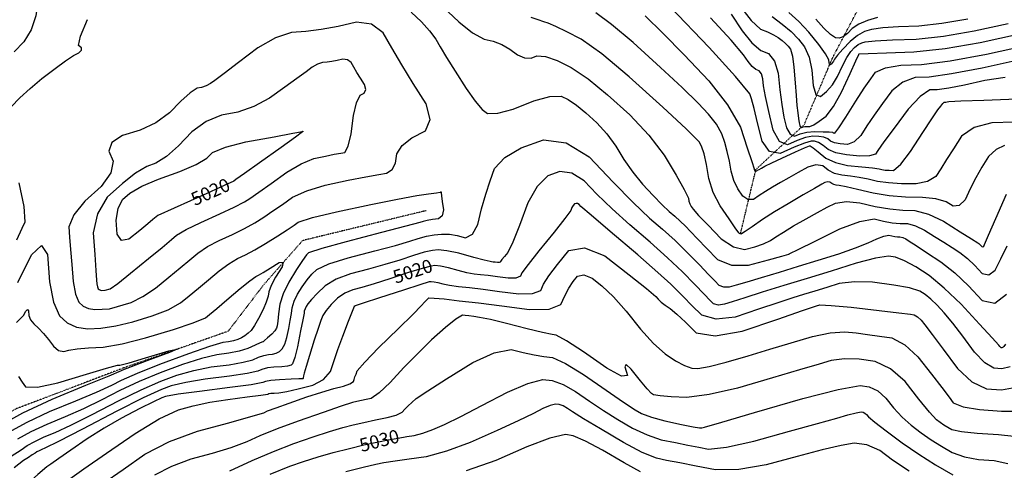
# Model space of a CAD drawing. Extents: x 626676 to 634127, y 7455362 to 7461131.
# Drawn here: x 628407 to 629294, y 7457459 to 7457865 of the extents above; entities that cross this region are included whole.
import ezdxf
from ezdxf.enums import TextEntityAlignment as Align

# ---------------------------------------------------------------- set-up
doc = ezdxf.new("R2010")
doc.units = 0
doc.header["$MEASUREMENT"] = 0
doc.linetypes.add('DIVIDE', pattern=[1.25, 0.5, -0.25, 0, -0.25, 0, -0.25])
for name, color, linetype in [('base', 5, 'CONTINUOUS'), ('CE-CONT', 7, 'CONTINUOUS'), ('CE-CONTIN', 7, 'CONTINUOUS'), ('CE-CONTIN-T', 7, 'CONTINUOUS'), ('CE-WATER', 7, 'CONTINUOUS')]:
    doc.layers.add(name, color=color, linetype=linetype)
doc.styles.get("Standard").update_dxf_attribs({"font": 'txt', "height": 0.2})

msp = doc.modelspace()

# ---------------------------------------------------------------- linework, layer by layer
at = {"layer": 'base', "linetype": 'Continuous'}
msp.add_3dface([(626996.58, 7460858.44, 5025.03), (632002.81, 7460858.44, 5025.03), (632002.81, 7455615.93, 5025.03), (626996.58, 7455615.93, 5025.03)], dxfattribs=at)
at = {"layer": 'CE-CONT', "color": 33, "linetype": 'Continuous'}
for points, elevation in [([(628390.01, 7458003.36), (628408.57, 7457993.34), (628420.61, 7457981.29), (628426.13, 7457967.2), (628425.13, 7457951.07), (628424.62, 7457936.24), (628424.6, 7457922.7), (628425.07, 7457910.46), (628424.69, 7457897.38), (628423.46, 7457883.45), (628421.38, 7457868.7), (628417.06, 7457855.91), (628410.51, 7457845.08), (628401.73, 7457836.23)], 5018), ([(628788.22, 7457876.87), (628802.69, 7457863.13), (628815.08, 7457853.34), (628825.38, 7457847.53), (628833.59, 7457845.68), (628841.36, 7457842.73), (628848.68, 7457838.7), (628855.55, 7457833.57), (628861.91, 7457830.86), (628867.76, 7457830.58), (628873.11, 7457832.73), (628880.92, 7457832.02), (628891.19, 7457828.47), (628903.94, 7457822.08), (628919.13, 7457811.76), (628936.78, 7457797.51), (628956.87, 7457779.34), (628973.86, 7457761.2), (628987.75, 7457743.08), (628998.55, 7457724.99), (629005.88, 7457712.08), (629009.76, 7457704.35), (629010.18, 7457701.8), (629011, 7457699.31), (629012.22, 7457696.88), (629013.85, 7457694.51), (629018.88, 7457688.86), (629027.32, 7457679.93), (629039.18, 7457667.71), (629050.18, 7457660.41), (629060.34, 7457658.02), (629069.66, 7457660.54), (629077.43, 7457663.3), (629083.66, 7457666.31), (629088.34, 7457669.56), (629095.27, 7457673.91), (629104.44, 7457679.37), (629115.84, 7457685.92), (629125.97, 7457691.53)], 5012), ([(629295.13, 7457813.21), (629277, 7457810.32), (629258.69, 7457806.31), (629244.29, 7457803.55), (629233.81, 7457802.07), (629227.24, 7457801.84), (629218.59, 7457796.01), (629207.87, 7457784.55), (629195.07, 7457767.48), (629185.88, 7457755.05), (629180.3, 7457747.27), (629178.33, 7457744.12), (629173, 7457742.41), (629164.31, 7457742.14), (629152.26, 7457743.3), (629142.69, 7457745.32), (629135.61, 7457748.2), (629131, 7457751.93), (629126.92, 7457754.44), (629123.37, 7457755.75), (629120.35, 7457755.84), (629114.18, 7457754.02), (629104.88, 7457750.3), (629092.44, 7457744.67), (629082.83, 7457746.47), (629076.04, 7457755.69), (629072.08, 7457772.34), (629068.92, 7457785.02), (629066.55, 7457793.73), (629064.96, 7457798.46), (629052.23, 7457813.88), (629028.34, 7457839.98), (628993.3, 7457876.77)], 5004), ([(629055.69, 7457878.07), (629066.21, 7457864.56), (629074.63, 7457856.56), (629080.96, 7457854.08), (629086.32, 7457851.56), (629090.71, 7457849.01), (629094.12, 7457846.42), (629097.09, 7457843.84), (629099.62, 7457841.26), (629101.71, 7457838.68), (629103.44, 7457832.35), (629104.82, 7457822.26), (629105.85, 7457808.42), (629106.75, 7457797), (629107.53, 7457787.98), (629108.19, 7457781.39), (629108.82, 7457776.17), (629109.43, 7457772.33), (629110.02, 7457769.87), (629110.83, 7457768.42), (629111.86, 7457767.98), (629113.12, 7457768.55), (629114.74, 7457768.9)], 4998), ([(628759.58, 7457871.93), (628768.88, 7457863.1), (628776.35, 7457854.98), (628781.98, 7457847.56), (628785.79, 7457840.84), (628791.6, 7457831.23), (628799.4, 7457818.71), (628809.2, 7457803.29), (628817.32, 7457791.82), (628823.75, 7457784.31), (628828.52, 7457780.76), (628837.86, 7457780.86), (628851.8, 7457784.63), (628870.32, 7457792.06), (628884.74, 7457795.97), (628895.06, 7457796.36), (628901.28, 7457793.24), (628908.69, 7457788.2), (628917.31, 7457781.25), (628927.11, 7457772.38), (628936.07, 7457762.42), (628944.17, 7457751.36), (628951.41, 7457739.22), (628959.44, 7457727.72), (628968.25, 7457716.87), (628977.83, 7457706.66), (628985.88, 7457698.46), (628992.39, 7457692.25), (628997.35, 7457688.04), (629002.21, 7457683.64), (629006.97, 7457679.03), (629011.62, 7457674.23), (629017.98, 7457667.66), (629026.07, 7457659.33), (629035.87, 7457649.23), (629048.43, 7457644.13), (629063.76, 7457644.03), (629081.85, 7457648.92), (629093.96, 7457652.22), (629100.08, 7457653.91), (629100.22, 7457654.01), (629100.42, 7457654.14), (629100.69, 7457654.3), (629101.02, 7457654.49), (629108.73, 7457658.28), (629123.82, 7457665.68), (629146.27, 7457676.67), (629164.07, 7457683.34), (629177.2, 7457685.67), (629185.66, 7457683.68), (629193.47, 7457682.31), (629200.63, 7457681.58), (629207.13, 7457681.48), (629214.46, 7457679.51), (629222.62, 7457675.69), (629231.61, 7457670), (629239.9, 7457664.71), (629247.48, 7457659.82), (629254.36, 7457655.32), (629261.15, 7457649.95), (629267.84, 7457643.72), (629274.44, 7457636.62), (629280.54, 7457635.24), (629286.15, 7457639.58), (629291.27, 7457649.65), (629296.9, 7457661.5)], 5014), ([(629303.4, 7457772.91), (629283.11, 7457772.2), (629267.23, 7457767.97), (629255.75, 7457760.23), (629248.68, 7457748.97), (629242.47, 7457739.16), (629237.11, 7457730.79), (629232.6, 7457723.87), (629225.19, 7457719.33), (629214.89, 7457717.16), (629201.69, 7457717.37), (629190.11, 7457718.16), (629180.15, 7457719.54), (629171.81, 7457721.51), (629163.68, 7457723.07), (629155.76, 7457724.22), (629148.05, 7457724.96), (629141.31, 7457726.75), (629135.54, 7457729.59), (629130.75, 7457733.47), (629124.64, 7457734.41), (629117.22, 7457732.41), (629108.49, 7457727.46), (629100.29, 7457722.79), (629092.63, 7457718.41), (629085.5, 7457714.32), (629079.06, 7457710.41), (629073.31, 7457706.7), (629068.24, 7457703.19), (629063.35, 7457703.04), (629058.65, 7457706.26), (629054.14, 7457712.85), (629050.62, 7457720.29), (629048.11, 7457728.58), (629046.6, 7457737.72), (629044.73, 7457746.41), (629042.49, 7457754.66), (629039.88, 7457762.46), (629035.01, 7457770.95), (629027.88, 7457780.13), (629018.48, 7457789.99), (629003.99, 7457804.01), (628984.41, 7457822.17), (628959.73, 7457844.49), (628940.34, 7457860.84), (628926.23, 7457871.23)], 5008), ([(628970.53, 7457868.59), (628986.7, 7457852.89)], 5006), ([(629085.2, 7457868.1), (629094.26, 7457861.23), (629102.15, 7457854.37), (629108.86, 7457847.52), (629114.41, 7457840.68), (629118.45, 7457831.45), (629120.99, 7457819.83), (629122.03, 7457805.82), (629124.59, 7457797.9), (629128.67, 7457796.07), (629134.28, 7457800.33), (629139.45, 7457806.33)], 4996), ([(629261.69, 7457865.67), (629238.23, 7457861.66), (629217.35, 7457859.34), (629199.04, 7457858.72), (629184.79, 7457857.71), (629174.58, 7457856.3), (629168.42, 7457854.5), (629162.08, 7457850.93), (629155.56, 7457845.6), (629148.86, 7457838.51), (629144.13, 7457833.2), (629141.36, 7457829.67), (629140.57, 7457827.93), (629139.7, 7457826.51), (629138.74, 7457825.4), (629137.71, 7457824.62), (629136.96, 7457824.95), (629136.49, 7457826.41), (629136.3, 7457828.99), (629133.17, 7457834.41), (629127.1, 7457842.68), (629118.1, 7457853.78), (629109.1, 7457863.46), (629100.09, 7457871.72)], 4994), ([(629180.23, 7457867.26), (629170.97, 7457864.55), (629163.35, 7457861.21), (629157.38, 7457857.25), (629153.05, 7457852.66), (629149.1, 7457849.72), (629145.54, 7457848.43), (629142.36, 7457848.79), (629137.78, 7457851.78), (629131.8, 7457857.41), (629124.4, 7457865.66)], 4992), ([(628398.97, 7457786.7), (628407.01, 7457794.8), (628416.29, 7457803.27), (628426.83, 7457812.09), (628438.61, 7457821.28), (628448.09, 7457828.24), (628455.27, 7457832.96), (628460.15, 7457835.44), (628462.53, 7457837.74), (628462.41, 7457839.88), (628459.78, 7457841.83), (628461.61, 7457850.34), (628467.91, 7457865.39)], 5016), ([(628487.63, 7457604.62), (628507.32, 7457610.54), (628517.88, 7457615.79), (628529.16, 7457623.34), (628541.16, 7457633.18), (628551.51, 7457641.72), (628560.23, 7457648.97), (628567.31, 7457654.93), (628576.09, 7457660.71), (628586.57, 7457666.33), (628598.76, 7457671.79), (628609.53, 7457677.1), (628618.89, 7457682.28), (628626.83, 7457687.32), (628635.12, 7457692.84), (628643.76, 7457698.83), (628652.76, 7457705.28), (628665.59, 7457711.05), (628682.28, 7457716.12), (628702.8, 7457720.5), (628718.86, 7457723.74), (628730.44, 7457725.85), (628737.54, 7457726.81), (628742.64, 7457730.2), (628745.72, 7457736.01), (628746.8, 7457744.24), (628751.63, 7457751.81), (628760.22, 7457758.7), (628772.56, 7457764.94), (628776.91, 7457775.19), (628773.27, 7457789.47), (628761.64, 7457807.77), (628751.31, 7457824.52), (628742.28, 7457839.71), (628734.54, 7457853.34), (628723.9, 7457861.11), (628710.35, 7457863.01), (628693.88, 7457859.03), (628678.64, 7457856.17), (628664.6, 7457854.41), (628651.79, 7457853.75), (628637.42, 7457848.89), (628621.51, 7457839.81), (628604.05, 7457826.52), (628591.12, 7457816.74), (628582.71, 7457810.47), (628578.83, 7457807.71), (628574.86, 7457805.62), (628570.79, 7457804.2), (628566.64, 7457803.45), (628560.44, 7457799.35), (628552.18, 7457791.9), (628541.88, 7457781.11), (628529.65, 7457772.32), (628515.49, 7457765.51), (628499.4, 7457760.7), (628489.98, 7457754.46), (628487.24, 7457746.77), (628491.17, 7457737.64), (628488.83, 7457727.06), (628480.23, 7457715.03), (628465.36, 7457701.55), (628455.67, 7457689.45), (628451.16, 7457678.71), (628451.81, 7457669.35), (628452.67, 7457658), (628453.72, 7457644.66), (628454.97, 7457629.35), (628457.11, 7457617.98), (628460.13, 7457610.57), (628464.04, 7457607.11), (628468.83, 7457604.91), (628474.51, 7457603.97), (628487.63, 7457604.62)], 5016), ([(629309.68, 7457829.23), (629274.56, 7457821.53), (629246.94, 7457816.25), (629226.83, 7457813.4), (629214.23, 7457812.97), (629202.98, 7457808.89), (629193.08, 7457801.14), (629184.53, 7457789.74), (629177, 7457779.21), (629170.48, 7457769.55), (629164.98, 7457760.77), (629159.16, 7457755.12), (629153.03, 7457752.6), (629146.59, 7457753.23), (629141.48, 7457754.31), (629137.69, 7457755.84), (629135.23, 7457757.84), (629131.76, 7457759.22), (629127.29, 7457760), (629121.82, 7457760.16), (629115.26, 7457758.96), (629107.63, 7457756.38), (629098.91, 7457752.44), (629091.76, 7457755.48), (629086.15, 7457765.52), (629082.11, 7457782.54), (629079.21, 7457795.93), (629077.45, 7457805.68), (629076.84, 7457811.81), (629075.47, 7457816.27), (629073.35, 7457819.07), (629070.47, 7457820.2), (629067.19, 7457823), (629063.52, 7457827.47), (629059.44, 7457833.62), (629048.1, 7457846.74), (629029.49, 7457866.83)], 5002), ([(629139.45, 7457806.33), (629144.19, 7457814.05), (629148.5, 7457823.51), (629152.48, 7457831), (629156.14, 7457836.5), (629159.47, 7457840.03), (629162.71, 7457842.68), (629165.86, 7457844.45), (629168.93, 7457845.35), (629178.15, 7457846.19), (629193.52, 7457846.97), (629215.06, 7457847.7), (629239.63, 7457850.42), (629267.24, 7457855.15), (629297.89, 7457861.87)], 4996), ([(628986.7, 7457852.89), (629005.89, 7457833.38), (629028.11, 7457810.05), (629044.98, 7457788.35), (629056.49, 7457768.28), (629062.66, 7457749.82), (629066.81, 7457737.32), (629068.93, 7457730.76), (629069.03, 7457730.15), (629069.2, 7457729.6), (629069.43, 7457729.1), (629069.73, 7457728.66), (629070.05, 7457728.44), (629070.37, 7457728.45), (629070.71, 7457728.69), (629071.1, 7457728.94), (629071.53, 7457729.2), (629072, 7457729.47), (629073.35, 7457730.24), (629075.57, 7457731.49), (629078.65, 7457733.24), (629084.77, 7457736.24), (629093.93, 7457740.5), (629106.11, 7457746.02), (629114.43, 7457749.69), (629118.88, 7457751.52), (629119.46, 7457751.5), (629122.09, 7457749.67), (629126.78, 7457746.02), (629133.53, 7457740.55), (629142.32, 7457736.49), (629153.16, 7457733.84), (629166.05, 7457732.6), (629175.49, 7457731.57), (629181.49, 7457730.75), (629184.05, 7457730.15), (629187.1, 7457729.72), (629190.65, 7457729.48), (629194.7, 7457729.42), (629201.1, 7457735.06), (629209.85, 7457746.4), (629220.95, 7457763.45), (629229.2, 7457775.95), (629234.61, 7457783.9), (629237.16, 7457787.3), (629239.03, 7457789.57), (629240.24, 7457790.72), (629240.78, 7457790.73), (629241.64, 7457790.86), (629242.82, 7457791.08), (629244.33, 7457791.41), (629255.36, 7457791.98), (629275.92, 7457792.8), (629306.01, 7457793.86)], 5006), ([(629114.74, 7457768.9), (629116.73, 7457769.05), (629119.09, 7457768.98), (629122.72, 7457770.49), (629127.63, 7457773.6), (629133.81, 7457778.3), (629140.49, 7457787.06), (629147.67, 7457799.86), (629155.35, 7457816.72), (629160.51, 7457828.03), (629163.15, 7457833.79), (629163.28, 7457833.99), (629163.38, 7457834.15), (629163.46, 7457834.26), (629163.51, 7457834.33), (629171.76, 7457834.65), (629188.22, 7457835.23), (629212.88, 7457836.06), (629241.07, 7457839.19), (629272.79, 7457844.62), (629308.03, 7457852.36)], 4998), ([(628483.84, 7457621.46), (628488.31, 7457622.81), (628495.18, 7457627.66), (628506.67, 7457636.7), (628522.78, 7457649.92), (628535.07, 7457660.04), (628543.53, 7457667.04), (628548.16, 7457670.94), (628556.97, 7457676.1), (628569.97, 7457682.52), (628587.15, 7457690.21), (628600.26, 7457696.39), (628609.31, 7457701.06), (628614.29, 7457704.22), (628622.33, 7457709.72), (628633.43, 7457717.55), (628647.58, 7457727.71), (628660.44, 7457735.22), (628672.02, 7457740.07), (628682.32, 7457742.27), (628690.38, 7457743.9), (628696.19, 7457744.95), (628699.75, 7457745.44), (628702.84, 7457751.22), (628705.46, 7457762.32), (628707.61, 7457778.72), (628710.32, 7457790.29), (628713.59, 7457797.05), (628717.44, 7457798.99), (628718.79, 7457802.19), (628717.66, 7457806.63), (628714.04, 7457812.33), (628710.82, 7457817.54), (628708.01, 7457822.27), (628705.6, 7457826.51), (628702.29, 7457828.93), (628698.07, 7457829.52), (628692.95, 7457828.28), (628688.2, 7457827.39), (628683.83, 7457826.84), (628679.84, 7457826.64), (628675.37, 7457825.13), (628670.42, 7457822.3), (628664.98, 7457818.16), (628656.76, 7457812.14), (628645.76, 7457804.23), (628631.97, 7457794.43), (628617.85, 7457787.01), (628603.42, 7457781.97), (628588.67, 7457779.29), (628574.82, 7457773.31), (628561.87, 7457764), (628549.82, 7457751.38), (628539.05, 7457742.01), (628529.56, 7457735.9), (628521.36, 7457733.03), (628511.29, 7457726.95), (628499.35, 7457717.65), (628485.55, 7457705.14), (628476.81, 7457690.28), (628473.12, 7457673.09), (628474.49, 7457653.56), (628475.5, 7457639.38), (628476.14, 7457630.55), (628476.43, 7457627.08), (628476.91, 7457624.5), (628477.6, 7457622.81), (628478.49, 7457622.03), (628479.58, 7457621.53), (628480.86, 7457621.32), (628483.84, 7457621.46)], 5018), ([(628399.05, 7457472.01), (628407.95, 7457477.71), (628413.55, 7457481.49), (628420.53, 7457485.34), (628428.88, 7457489.27), (628438.62, 7457493.26), (628453, 7457500.02), (628472.03, 7457509.54), (628495.7, 7457521.82), (628516.34, 7457531.82), (628533.95, 7457539.53), (628548.52, 7457544.95), (628563.66, 7457549.24), (628579.36, 7457552.39), (628595.61, 7457554.41), (628608.16, 7457556.53), (628617.01, 7457558.76), (628622.16, 7457561.11), (628626.81, 7457562.72), (628630.95, 7457563.61), (628634.6, 7457563.78), (628637.9, 7457564.66), (628640.85, 7457566.25), (628643.45, 7457568.56), (628645.74, 7457572.79), (628647.72, 7457578.96), (628649.38, 7457587.06), (628650.71, 7457594.22), (628651.69, 7457600.43), (628652.33, 7457605.7), (628654.18, 7457611.5), (628657.24, 7457617.82), (628661.51, 7457624.67), (628665.84, 7457630.69), (628670.22, 7457635.88), (628674.67, 7457640.24), (628685.62, 7457645.2), (628703.05, 7457650.77), (628726.98, 7457656.95), (628745.46, 7457661.9), (628758.49, 7457665.62), (628766.08, 7457668.12), (628773.39, 7457670.03), (628780.41, 7457671.36), (628787.15, 7457672.1), (628794.12, 7457671.92), (628801.31, 7457670.81), (628808.74, 7457668.78), (628814.86, 7457672.1), (628819.68, 7457680.79), (628823.2, 7457694.84), (628826.91, 7457707.93), (628830.81, 7457720.05), (628834.9, 7457731.21), (628844.29, 7457741.08), (628858.99, 7457749.66), (628878.99, 7457756.96), (628899.44, 7457754.25), (628920.33, 7457741.54), (628941.67, 7457718.83), (628959.76, 7457700.42), (628974.61, 7457686.29), (628986.21, 7457676.46), (628997.57, 7457666.16), (629008.68, 7457655.41), (629019.54, 7457644.19), (629027.88, 7457635.58), (629033.7, 7457629.57), (629037, 7457626.17), (629041.31, 7457624.47), (629046.61, 7457624.47), (629052.93, 7457626.18)], 5016), ([(629295.41, 7457572.81), (629294.12, 7457570.67), (629293.43, 7457570.16), (629292.78, 7457569.83), (629292.19, 7457569.68), (629291.64, 7457569.72), (629291.01, 7457570.11), (629290.29, 7457570.85), (629289.47, 7457571.96), (629283.39, 7457578.66), (629272.05, 7457590.95), (629255.43, 7457608.85), (629240.32, 7457623.41), (629226.72, 7457634.65), (629214.62, 7457642.55), (629204.45, 7457648.09), (629196.22, 7457651.26), (629189.93, 7457652.06), (629178.18, 7457650.23), (629160.97, 7457645.79), (629138.3, 7457638.73), (629116.58, 7457632.01), (629095.82, 7457625.62), (629076.01, 7457619.57), (629060.48, 7457614.75), (629049.24, 7457611.14), (629042.28, 7457608.76), (629036.65, 7457608.15), (629032.36, 7457609.32), (629029.4, 7457612.26), (629023.74, 7457618.02), (629015.4, 7457626.61), (629004.35, 7457638.01), (628990.91, 7457650.77), (628975.07, 7457664.87), (628956.83, 7457680.33), (628940.87, 7457694.68), (628927.18, 7457707.92), (628915.78, 7457720.07), (628904.61, 7457726.86), (628893.68, 7457728.31), (628882.98, 7457724.4), (628873.36, 7457715.01), (628864.82, 7457700.11), (628857.35, 7457679.72), (628851.34, 7457664.88), (628846.79, 7457655.59), (628843.7, 7457651.85), (628841.55, 7457649.13), (628840.32, 7457647.43), (628840.03, 7457646.76), (628839.11, 7457646.4), (628837.57, 7457646.36), (628835.4, 7457646.64), (628833.55, 7457646.87), (628832.01, 7457647.06), (628830.78, 7457647.2), (628825.47, 7457648.52), (628816.07, 7457651.03), (628802.58, 7457654.73), (628791.91, 7457657.01), (628784.06, 7457657.87), (628779.02, 7457657.32), (628771.57, 7457655.6), (628761.72, 7457652.72), (628749.45, 7457648.69), (628735.93, 7457644.61), (628721.15, 7457640.51), (628705.11, 7457636.37), (628692.08, 7457631.32), (628682.06, 7457625.37), (628675.06, 7457618.51), (628669.9, 7457613.14), (628666.57, 7457609.25), (628665.08, 7457606.86), (628664.01, 7457604.64), (628663.36, 7457602.62), (628663.14, 7457600.77), (628662.01, 7457594.82), (628660, 7457584.75), (628657.08, 7457570.58), (628654.69, 7457560.73), (628652.82, 7457555.2), (628651.47, 7457554.01), (628648.22, 7457553.11), (628643.06, 7457552.5), (628635.99, 7457552.18), (628630.04, 7457551.41), (628625.21, 7457550.17), (628621.49, 7457548.48), (628611.74, 7457546.45), (628595.94, 7457544.08), (628574.1, 7457541.38), (628556.58, 7457538.47), (628543.37, 7457535.36), (628534.47, 7457532.05)], 5018), ([(628404.18, 7457666.88), (628409.14, 7457677.34), (628411.75, 7457683.21), (628410.82, 7457696.78), (628406.35, 7457718.05)], 5016), ([(628628.46, 7457663.51), (628639.36, 7457670.43), (628647.91, 7457675.96), (628654.1, 7457680.1), (628657.93, 7457682.86), (628670.74, 7457686.88), (628692.53, 7457692.17), (628723.28, 7457698.74), (628747.34, 7457703.59), (628764.69, 7457706.74), (628775.33, 7457708.19), (628782.43, 7457709.18), (628785.98, 7457709.7), (628785.99, 7457709.77), (628786.1, 7457709.86), (628786.3, 7457709.98), (628786.61, 7457710.14), (628786.77, 7457710.07), (628786.81, 7457709.78), (628786.71, 7457709.27), (628787, 7457706.44), (628787.69, 7457701.27), (628788.77, 7457693.78), (628787.66, 7457688.59), (628784.35, 7457685.69), (628778.86, 7457685.08), (628774.22, 7457684.36), (628770.45, 7457683.52), (628767.53, 7457682.56), (628754.99, 7457679.18), (628732.81, 7457673.39), (628701, 7457665.18), (628679.15, 7457659.09), (628667.28, 7457655.11), (628665.39, 7457653.25), (628661.77, 7457648.24), (628656.45, 7457640.09), (628649.41, 7457628.78), (628644.36, 7457618.35), (628641.3, 7457608.78), (628640.24, 7457600.08), (628639.4, 7457593.61), (628638.77, 7457589.37), (628638.35, 7457587.35), (628636.79, 7457584.86), (628634.08, 7457581.91), (628630.22, 7457578.49), (628627.57, 7457576.2), (628626.14, 7457575.06), (628625.92, 7457575.05), (628623.57, 7457574.04), (628619.11, 7457572.04), (628612.53, 7457569.04), (628604.58, 7457566.61), (628595.27, 7457564.73), (628584.61, 7457563.4), (628570.74, 7457560.01), (628553.68, 7457554.54), (628533.42, 7457547), (628514.51, 7457539.17), (628496.94, 7457531.05), (628480.73, 7457522.64), (628464.35, 7457514.75), (628447.82, 7457507.38), (628431.12, 7457500.52), (628416.8, 7457493.8), (628404.84, 7457487.19)], 5014), ([(629125.97, 7457691.53), (629134.82, 7457696.19), (629142.4, 7457699.9), (629152.15, 7457701.26), (629164.07, 7457700.29), (629178.16, 7457696.97), (629191.16, 7457694.7), (629203.07, 7457693.48), (629213.89, 7457693.3), (629226.09, 7457690.03), (629239.67, 7457683.67), (629254.63, 7457674.2), (629264.92, 7457667.69), (629270.55, 7457664.11), (629271.5, 7457663.49), (629272.44, 7457662.74), (629273.37, 7457661.88), (629274.29, 7457660.89), (629275.14, 7457660.7), (629275.92, 7457661.3), (629276.63, 7457662.7), (629280.27, 7457670.97), (629286.85, 7457686.11), (629296.35, 7457708.12)], 5012), ([(628405.21, 7457628.54), (628417.46, 7457653.39), (628426.29, 7457661.76), (628431.71, 7457653.65), (628433.72, 7457629.06), (628437.37, 7457610.62), (628442.66, 7457598.33), (628449.59, 7457592.19), (628458.09, 7457588.29), (628468.15, 7457586.63), (628479.79, 7457587.2), (628493.36, 7457589.33), (628508.87, 7457593.02), (628526.33, 7457598.27), (628540.59, 7457603.92), (628551.66, 7457609.97), (628559.53, 7457616.43), (628567.96, 7457623.41), (628576.93, 7457630.91), (628586.46, 7457638.92), (628595.21, 7457645.33), (628603.18, 7457650.15), (628610.37, 7457653.37), (628618.8, 7457657.82), (628628.46, 7457663.51)], 5014), ([(629052.93, 7457626.18), (629062.55, 7457628.97), (629075.49, 7457632.85), (629091.74, 7457637.81), (629108.79, 7457643.05), (629126.64, 7457648.58), (629145.29, 7457654.39), (629160.34, 7457659.54), (629171.79, 7457664.04), (629179.64, 7457667.88), (629185.82, 7457670.22), (629190.33, 7457671.06), (629193.17, 7457670.39), (629195.79, 7457669.93), (629198.19, 7457669.68), (629200.38, 7457669.65), (629202.84, 7457668.99), (629205.58, 7457667.7), (629208.59, 7457665.8), (629214.87, 7457661.73), (629224.42, 7457655.52), (629237.23, 7457647.15), (629249.86, 7457637.16), (629262.31, 7457625.56), (629274.58, 7457612.34), (629285.94, 7457609.77), (629296.39, 7457617.86)], 5016), ([(628640.5, 7457529.07), (628647.67, 7457530.29), (628657.82, 7457532.55), (628670.97, 7457535.84), (628680.69, 7457541.08), (628687, 7457548.26), (628689.88, 7457557.4), (628693.54, 7457567.97), (628697.97, 7457580), (628703.17, 7457593.46), (628706.7, 7457602.5), (628708.56, 7457607.11), (628708.75, 7457607.3), (628708.97, 7457607.45), (628709.22, 7457607.55), (628709.49, 7457607.62), (628716.87, 7457610.04), (628731.37, 7457614.81), (628752.99, 7457621.93), (628767.95, 7457626.73), (628776.24, 7457629.23), (628777.87, 7457629.41), (628780.41, 7457629.13), (628783.86, 7457628.39), (628788.23, 7457627.19), (628794.4, 7457626.03), (628802.4, 7457624.89), (628812.21, 7457623.78), (628824.54, 7457622.29), (628839.4, 7457620.42), (628856.78, 7457618.17), (628869.15, 7457618.48), (628876.51, 7457621.35), (628878.87, 7457626.78), (628883.87, 7457634.55), (628891.52, 7457644.67), (628901.81, 7457657.13), (628916.05, 7457659.71), (628934.23, 7457652.42), (628956.36, 7457635.25), (628971.75, 7457623.01), (628980.41, 7457615.7), (628982.34, 7457613.31), (628985.09, 7457610.73), (628988.66, 7457607.96), (628993.06, 7457605), (628999.18, 7457599.87), (629007.02, 7457592.55), (629016.58, 7457583.04), (629033.64, 7457580.37), (629058.19, 7457584.52), (629090.25, 7457595.5), (629112.58, 7457603.1), (629125.19, 7457607.34), (629128.08, 7457608.2), (629138.45, 7457607.79), (629156.29, 7457606.11), (629181.61, 7457603.16), (629199.51, 7457601.05), (629210, 7457599.77), (629213.08, 7457599.34), (629216.26, 7457597.61), (629219.53, 7457594.59), (629222.9, 7457590.28), (629229.46, 7457581.56), (629239.2, 7457568.42), (629252.14, 7457550.88), (629265.24, 7457538.9), (629278.52, 7457532.5), (629291.97, 7457531.67), (629305.06, 7457534.12)], 5022), ([(628403.96, 7457592.35), (628410.35, 7457598.75), (628412.31, 7457602.73), (628413.73, 7457604.07), (628414.6, 7457602.77), (628414.92, 7457598.83), (628416.57, 7457594.93), (628419.56, 7457591.07), (628423.87, 7457587.25), (628428.26, 7457582.62), (628432.71, 7457577.2), (628437.23, 7457570.97), (628441.81, 7457567.29), (628446.43, 7457566.16), (628451.11, 7457567.57), (628458.61, 7457568.73), (628468.93, 7457569.63), (628482.07, 7457570.28), (628499.18, 7457573.23), (628520.27, 7457578.46), (628545.34, 7457586), (628563.3, 7457592.04), (628574.15, 7457596.61), (628577.91, 7457599.69), (628584.4, 7457605.1), (628593.63, 7457612.84), (628605.61, 7457622.91), (628614.33, 7457629.95), (628619.78, 7457633.97), (628621.98, 7457634.95), (628626.2, 7457637.36), (628632.46, 7457641.19), (628640.74, 7457646.44), (628644.34, 7457646.87), (628643.26, 7457642.46), (628637.51, 7457633.22), (628633.51, 7457625.76), (628631.28, 7457620.08), (628630.8, 7457616.17), (628629.12, 7457610.84), (628626.24, 7457604.09), (628622.15, 7457595.91), (628618.51, 7457589.61), (628615.34, 7457585.21), (628612.62, 7457582.69), (628609.71, 7457580.51), (628606.61, 7457578.67), (628603.32, 7457577.18), (628599.43, 7457575.97), (628594.94, 7457575.05), (628589.86, 7457574.42), (628577.82, 7457570.78), (628558.83, 7457564.13), (628532.89, 7457554.48), (628512.68, 7457546.53), (628498.19, 7457540.29), (628489.43, 7457535.74), (628475.71, 7457529.47), (628457.02, 7457521.49), (628433.37, 7457511.78), (628413.07, 7457502.25), (628396.12, 7457492.89)], 5012), ([(628481.7, 7457447.41), (628499.97, 7457460.09), (628519.55, 7457473.66), (628541.97, 7457485.18), (628567.22, 7457494.66), (628595.32, 7457502.1), (628615.19, 7457507.58), (628626.85, 7457511.11), (628630.28, 7457512.69), (628637.89, 7457515.59), (628649.68, 7457519.8), (628665.65, 7457525.34), (628679.12, 7457529.74), (628690.09, 7457532.99), (628698.55, 7457535.11), (628704.39, 7457537.16), (628707.62, 7457539.15), (628708.22, 7457541.07), (628709.01, 7457543.34), (628709.98, 7457545.96), (628711.13, 7457548.93), (628717.88, 7457556.77), (628730.23, 7457569.47), (628748.2, 7457587.03), (628761.1, 7457599.75), (628768.94, 7457607.63), (628771.73, 7457610.65), (628773.77, 7457612.83), (628775.05, 7457614.15), (628775.58, 7457614.63), (628780.41, 7457614.44), (628789.54, 7457613.58), (628802.98, 7457612.06), (628820.27, 7457609.97), (628841.4, 7457607.31), (628866.38, 7457604.07), (628884.17, 7457604.52), (628894.75, 7457608.64), (628898.14, 7457616.45), (628901.78, 7457623.32), (628905.66, 7457629.26), (628909.8, 7457634.27), (628915.52, 7457635.31), (628922.83, 7457632.38), (628931.72, 7457625.48), (628941.98, 7457615.51), (628953.58, 7457602.47), (628966.55, 7457586.37), (628978.29, 7457573.56), (628988.8, 7457564.03), (628998.08, 7457557.79), (629006.09, 7457553.55), (629012.82, 7457551.29), (629018.26, 7457551.02), (629028.51, 7457552.8), (629043.55, 7457556.61), (629063.4, 7457562.46), (629082.99, 7457568.26), (629102.32, 7457573.98), (629121.39, 7457579.65), (629137.49, 7457583.03), (629150.62, 7457584.13), (629160.77, 7457582.95), (629171.26, 7457581.64), (629182.06, 7457580.19), (629193.2, 7457578.61), (629204.68, 7457572.36), (629216.52, 7457561.44), (629228.71, 7457545.84), (629238.08, 7457533.77), (629244.62, 7457525.21), (629248.34, 7457520.16), (629257.45, 7457516.39), (629271.96, 7457513.89), (629291.86, 7457512.66), (629306.22, 7457512.64)], 5024), ([(628966.44, 7457539.96), (628958.11, 7457550.31), (628953.39, 7457554.52), (628952.28, 7457552.6), (628954.78, 7457544.55), (628949.41, 7457544.09), (628936.19, 7457551.23), (628915.12, 7457565.96), (628899.86, 7457575.92), (628890.44, 7457581.11), (628886.83, 7457581.53), (628878.16, 7457583.4), (628864.4, 7457586.74), (628845.57, 7457591.55), (628831.24, 7457594.98), (628821.43, 7457597.04), (628816.12, 7457597.73), (628811.75, 7457598.28), (628808.33, 7457598.7), (628805.84, 7457598.98), (628799.98, 7457595.4), (628790.75, 7457587.95), (628778.14, 7457576.65), (628765.6, 7457564.62), (628753.12, 7457551.86), (628740.71, 7457538.38), (628730.91, 7457529.1), (628723.72, 7457524.01), (628719.15, 7457523.12), (628714.8, 7457522.2), (628710.67, 7457521.23), (628706.77, 7457520.22), (628696.64, 7457516.94), (628680.3, 7457511.4), (628657.73, 7457503.58), (628638.76, 7457496.55), (628623.37, 7457490.33), (628611.56, 7457484.9), (628597.26, 7457479.58), (628580.44, 7457474.36), (628561.12, 7457469.25), (628543.75, 7457462.73), (628528.33, 7457454.8)], 5026), ([(628596.28, 7457458.69), (628616.46, 7457467.97), (628635.71, 7457476.17), (628654.06, 7457483.29), (628671.49, 7457489.33), (628686.18, 7457494.14), (628698.15, 7457497.74), (628707.37, 7457500.13), (628717.12, 7457502.41), (628727.4, 7457504.6), (628738.2, 7457506.7), (628746.24, 7457509.01), (628751.52, 7457511.53), (628754.04, 7457514.27), (628756.99, 7457517.23), (628760.36, 7457520.42), (628764.17, 7457523.83), (628774.58, 7457530.96), (628791.61, 7457541.8), (628815.24, 7457556.35), (628834.64, 7457565.12), (628849.81, 7457568.11), (628860.75, 7457565.32), (628870.6, 7457563.16), (628879.37, 7457561.64), (628887.06, 7457560.76), (628898.98, 7457555.42), (628915.12, 7457545.64), (628935.49, 7457531.4), (628950.99, 7457520.77), (628961.64, 7457513.74), (628967.42, 7457510.32), (628976.33, 7457507), (628988.37, 7457503.78), (629003.55, 7457500.66), (629013.97, 7457498.56), (629019.65, 7457497.49), (629020.57, 7457497.45), (629021.65, 7457497.55), (629022.89, 7457497.81), (629024.29, 7457498.23), (629039.74, 7457502.73), (629069.26, 7457511.34), (629112.83, 7457524.04), (629144.58, 7457532.12), (629164.5, 7457535.59), (629172.59, 7457534.44), (629180.31, 7457530.7), (629187.67, 7457524.35), (629194.66, 7457515.41), (629202.3, 7457507.22), (629210.58, 7457499.78), (629219.51, 7457493.1), (629228.64, 7457486.8), (629237.96, 7457480.89), (629247.49, 7457475.37), (629258.56, 7457471.38), (629271.17, 7457468.93), (629285.31, 7457468.02), (629297.53, 7457465.53)], 5028), ([(629303.04, 7457489.56), (629289.12, 7457491.12), (629269.87, 7457492.36), (629255.85, 7457493.88), (629247.06, 7457495.67), (629243.5, 7457497.73), (629240.01, 7457499.94), (629236.6, 7457502.29), (629233.27, 7457504.79), (629226.89, 7457511.77), (629217.46, 7457523.24), (629204.98, 7457539.2), (629191.85, 7457550.53), (629178.07, 7457557.21), (629163.63, 7457559.26), (629150.4, 7457559.57), (629138.38, 7457558.15), (629127.57, 7457555), (629109.9, 7457549.82), (629085.37, 7457542.59), (629053.99, 7457533.34), (629028.32, 7457527.4), (629008.37, 7457524.77), (628994.14, 7457525.47), (628984.08, 7457526.32), (628978.2, 7457527.32), (628976.48, 7457528.47), (628972.56, 7457532.68), (628966.44, 7457539.96)], 5026), ([(628534.47, 7457532.05), (628518.17, 7457524.46), (628494.45, 7457512.59), (628463.33, 7457496.44), (628441.65, 7457485.3), (628429.42, 7457479.15), (628426.64, 7457478.01), (628424.25, 7457476.89), (628422.26, 7457475.79), (628420.66, 7457474.71), (628418.12, 7457473.08), (628414.64, 7457470.91), (628410.2, 7457468.18), (628401.77, 7457461.35)], 5018), ([(628395.2, 7457408.4), (628409.38, 7457417.43), (628419.94, 7457427.11), (628430.19, 7457435.8), (628440.13, 7457443.5), (628449.75, 7457450.2), (628464.73, 7457460.6), (628485.07, 7457474.71), (628510.76, 7457492.51), (628532.37, 7457505.57), (628549.88, 7457513.87), (628563.3, 7457517.42), (628578.13, 7457520.52), (628594.36, 7457523.16), (628611.99, 7457525.35), (628624.02, 7457526.94), (628630.46, 7457527.92), (628631.31, 7457528.31), (628633.26, 7457528.63), (628636.33, 7457528.88), (628640.5, 7457529.07)], 5022), ([(628990.04, 7457468.22), (628980.98, 7457470.08), (628968.03, 7457475.42), (628951.18, 7457484.22), (628930.46, 7457496.49), (628915.13, 7457505.72), (628905.21, 7457511.91), (628900.69, 7457515.07), (628896.64, 7457517.3), (628893.06, 7457518.59), (628889.96, 7457518.94), (628885.07, 7457517.7), (628878.41, 7457514.85), (628869.97, 7457510.4), (628856.24, 7457503.82), (628837.21, 7457495.13), (628812.88, 7457484.3), (628791.53, 7457476.4), (628773.18, 7457471.41), (628757.82, 7457469.34), (628745.15, 7457467.49), (628735.18, 7457465.86), (628727.91, 7457464.45), (628716.44, 7457461.8), (628700.77, 7457457.92)], 5032), ([(628966.6, 7457457.94), (628951.8, 7457466), (628932.32, 7457477.53), (628916.99, 7457485.63), (628905.82, 7457490.29), (628898.79, 7457491.53), (628884.82, 7457488.23), (628863.9, 7457480.38), (628836.04, 7457467.99), (628809.41, 7457458.65)], 5034), ([(629208.71, 7457458.42), (629193.8, 7457468.36), (629182.18, 7457477.06), (629170.58, 7457482.16), (629158.99, 7457483.65), (629147.43, 7457481.54), (629130.36, 7457477.57), (629107.78, 7457471.74), (629079.7, 7457464.05), (629055.14, 7457460.04), (629034.11, 7457459.69), (629016.61, 7457463.03), (629001.91, 7457465.87), (628990.04, 7457468.22)], 5032)]:
    msp.add_lwpolyline(points, dxfattribs=dict(at, elevation=elevation))
at = {"layer": 'CE-CONTIN', "color": 1, "linetype": 'Continuous'}
for points, elevation in [([(628956.25, 7457813.77), (628931.68, 7457834.25), (628912.93, 7457847.74), (628899.98, 7457854.23), (628890.08, 7457858.97), (628883.21, 7457861.95), (628879.37, 7457863.17), (628874.32, 7457864.9), (628868.04, 7457867.14)], 5010), ([(629048.1, 7457870.13), (629058.02, 7457855.16), (629066.97, 7457844.26), (629074.96, 7457837.44), (629081.97, 7457834.69), (629087.15, 7457827.88), (629090.48, 7457817.01), (629091.97, 7457802.09), (629093.73, 7457788.9), (629095.77, 7457777.43), (629098.09, 7457767.69), (629101.29, 7457761.95), (629105.39, 7457760.21), (629110.37, 7457762.47), (629116.34, 7457763.89), (629123.28, 7457764.48), (629131.21, 7457764.24), (629136.6, 7457764), (629139.45, 7457763.75), (629139.77, 7457763.49), (629140.26, 7457763.29), (629140.93, 7457763.15), (629141.76, 7457763.07), (629145.33, 7457767.82), (629151.63, 7457777.41), (629160.66, 7457791.84), (629168.12, 7457803.37), (629173.99, 7457812), (629178.29, 7457817.74), (629187.37, 7457821.77), (629201.22, 7457824.1), (629219.85, 7457824.73), (629245.56, 7457828.06), (629278.33, 7457834.1), (629318.18, 7457842.84)], 5000), ([(629294.65, 7457751.75), (629287.1, 7457748.36), (629280.32, 7457741.86), (629274.29, 7457732.27), (629268.74, 7457722.59), (629263.65, 7457712.83), (629259.03, 7457702.97), (629253.88, 7457697.71), (629248.2, 7457697.04), (629241.99, 7457700.96), (629232.81, 7457703.66), (629220.65, 7457705.13), (629205.51, 7457705.37), (629190.71, 7457706.64), (629176.25, 7457708.94), (629162.13, 7457712.27), (629151.87, 7457714.56), (629145.48, 7457715.84), (629142.94, 7457716.08), (629140.72, 7457716.67), (629138.82, 7457717.61), (629137.24, 7457718.88), (629135.23, 7457719.19), (629132.79, 7457718.53), (629129.91, 7457716.9), (629123.4, 7457713.18), (629113.26, 7457707.35), (629099.48, 7457699.43), (629087.22, 7457692.02), (629076.47, 7457685.11), (629067.23, 7457678.71), (629060.9, 7457674.39), (629057.46, 7457672.16), (629056.93, 7457672.01), (629056.34, 7457672.15), (629055.71, 7457672.57), (629055.03, 7457673.27), (629051.88, 7457677.67), (629046.27, 7457685.77), (629038.19, 7457697.56), (629032.11, 7457709.64), (629028.02, 7457722.03), (629025.92, 7457734.7), (629023.77, 7457744.43), (629021.56, 7457751.2), (629019.28, 7457755.01), (629007.64, 7457766.71), (628986.62, 7457786.3), (628956.25, 7457813.77)], 5010), ([(628531.19, 7457688.78), (628526.83, 7457685.11), (628522.15, 7457681.24), (628514.98, 7457675.34), (628505.31, 7457667.41), (628498.57, 7457666.31), (628494.76, 7457672.04), (628493.88, 7457684.6), (628495.46, 7457694.94), (628499.5, 7457703.06), (628506.01, 7457708.96), (628516.8, 7457715.15), (628531.89, 7457721.63), (628551.27, 7457728.39), (628565.83, 7457734.61), (628575.55, 7457740.29), (628580.45, 7457745.42), (628592.17, 7457750.37), (628610.7, 7457755.14), (628636.05, 7457759.73), (628653.03, 7457762.85), (628661.63, 7457764.49), (628661.86, 7457764.65), (628662, 7457764.67), (628662.05, 7457764.56), (628662.02, 7457764.31), (628661.99, 7457764.14), (628661.96, 7457764.06), (628661.94, 7457764.06), (628661.9, 7457764.05), (628661.84, 7457764.04), (628661.77, 7457764.02), (628655.29, 7457759.39), (628642.4, 7457750.14), (628623.09, 7457736.27), (628609.55, 7457726.6), (628601.76, 7457721.12), (628599.74, 7457719.83), (628590.99, 7457715.67), (628575.54, 7457708.63), (628531.19, 7457688.78)], 5020), ([(629299.73, 7457552.57), (629292.08, 7457550.67), (629285.08, 7457551.11), (629276.92, 7457556.14), (629267.6, 7457565.76), (629257.12, 7457579.98), (629248.02, 7457591.73), (629240.3, 7457601.03), (629233.95, 7457607.86), (629228.18, 7457613.42), (629222.98, 7457617.72), (629218.36, 7457620.74), (629208.95, 7457623.55), (629194.73, 7457626.17), (629175.72, 7457628.58), (629159.34, 7457629.02), (629145.57, 7457627.51), (629134.42, 7457624.04), (629123.74, 7457620.73), (629113.53, 7457617.59), (629103.79, 7457614.62), (629090.26, 7457610.23), (629072.94, 7457604.42), (629051.84, 7457597.19), (629034.77, 7457595.34), (629021.75, 7457598.88), (629012.77, 7457607.81), (629005.12, 7457615.48), (628998.8, 7457621.89), (628993.8, 7457627.05), (628982.18, 7457637.52), (628963.93, 7457653.29), (628939.05, 7457674.37), (628921.98, 7457688.94), (628912.7, 7457697.02), (628911.22, 7457698.59), (628909.78, 7457699.47), (628908.36, 7457699.66), (628906.98, 7457699.15), (628905.73, 7457697.93), (628904.63, 7457696.01), (628903.66, 7457693.37), (628898.37, 7457685.99), (628888.77, 7457673.87), (628874.84, 7457657.01), (628865.12, 7457644.76), (628859.59, 7457637.1), (628858.27, 7457634.05), (628854.13, 7457632.44), (628847.17, 7457632.26), (628837.4, 7457633.53), (628829.05, 7457634.58), (628822.11, 7457635.42), (628816.59, 7457636.04), (628809.94, 7457637.28), (628802.15, 7457639.11), (628793.22, 7457641.56), (628786.16, 7457643.07), (628780.96, 7457643.64), (628777.63, 7457643.27), (628769.76, 7457641.17), (628757.36, 7457637.33), (628740.41, 7457631.75), (628726.4, 7457627.33), (628715.32, 7457624.07), (628707.16, 7457621.96), (628699.79, 7457618.67), (628693.22, 7457614.19), (628687.43, 7457608.51), (628683.02, 7457603.32), (628680, 7457598.59), (628678.36, 7457594.33), (628675.82, 7457586.93), (628672.39, 7457576.39), (628668.06, 7457562.7), (628665.01, 7457552.78), (628663.25, 7457546.65), (628662.76, 7457544.29), (628662.41, 7457542.69), (628662.19, 7457541.85), (628662.1, 7457541.77), (628658.54, 7457541.56), (628651.52, 7457541.22), (628641.03, 7457540.75), (628633.28, 7457540.09), (628628.26, 7457539.24), (628625.98, 7457538.2), (628615.32, 7457536.38), (628596.28, 7457533.76), (628568.85, 7457530.36), (628549.5, 7457527.7), (628538.22, 7457525.77), (628535, 7457524.57)], 5020), ([(628405.57, 7457543.79), (628408.98, 7457538.67), (628412.04, 7457534.45), (628422.75, 7457534.26), (628441.11, 7457538.09), (628467.11, 7457545.94), (628485.1, 7457551.21), (628495.08, 7457553.89), (628497.03, 7457553.99), (628505.4, 7457556.18), (628520.16, 7457560.45), (628541.33, 7457566.81), (628548.59, 7457568.5), (628541.92, 7457565.51), (628521.33, 7457557.85), (628507.17, 7457552.52), (628499.44, 7457549.52), (628498.13, 7457548.84), (628487.06, 7457544.2), (628466.22, 7457535.6), (628435.61, 7457523.04), (628409.34, 7457510.7), (628387.41, 7457498.59)], 5010), ([(628846.55, 7457529.75), (628864.89, 7457537.59), (628878.34, 7457541.02), (628886.9, 7457540.04), (628896.76, 7457536.48), (628907.9, 7457530.35), (628920.35, 7457521.66), (628933.06, 7457513.24), (628946.05, 7457505.11), (628959.3, 7457497.27), (628972.36, 7457491.17), (628985.22, 7457486.82), (628997.88, 7457484.22), (629009.16, 7457481.94), (629019.08, 7457479.99), (629027.62, 7457478.36), (629044.12, 7457480.23), (629068.55, 7457485.6), (629100.94, 7457494.47), (629125.89, 7457501.37), (629143.42, 7457506.28), (629153.52, 7457509.23), (629160.83, 7457511.11), (629165.36, 7457511.92), (629167.11, 7457511.68), (629168.77, 7457510.87), (629170.36, 7457509.5), (629171.87, 7457507.57), (629177.71, 7457502.66), (629187.9, 7457494.77), (629202.41, 7457483.91), (629217.26, 7457473.67), (629232.43, 7457464.06), (629247.92, 7457455.07)], 5030), ([(628632.67, 7457455.78), (628650.39, 7457462.99), (628662.68, 7457467.25), (628675.73, 7457471.35), (628689.53, 7457475.27), (628704.07, 7457479.02), (628717.17, 7457482.18), (628728.82, 7457484.75), (628739.02, 7457486.73), (628748.01, 7457488.35), (628755.79, 7457489.6), (628762.35, 7457490.48), (628770.18, 7457492.61), (628779.3, 7457495.98), (628789.68, 7457500.6), (628804.36, 7457507.77), (628823.31, 7457517.49), (628846.55, 7457529.75)], 5030), ([(628535, 7457524.57), (628527.34, 7457520.91), (628515.23, 7457514.78), (628498.68, 7457506.2), (628482.78, 7457497.1), (628467.54, 7457487.5), (628452.95, 7457477.39), (628442.02, 7457469.81), (628434.75, 7457464.77), (628431.14, 7457462.25), (628423.19, 7457455.5), (628410.9, 7457444.5), (628394.28, 7457429.25)], 5020)]:
    msp.add_lwpolyline(points, dxfattribs=dict(at, elevation=elevation))
at = {"layer": 'CE-WATER', "color": 134, "linetype": 'DIVIDE'}
for points in [[(629056.72, 7457672.87, 5009.88), (629070.53, 7457730.26, 5005.86), (629114.05, 7457770.6, 4997.33), (629139.75, 7457831.06, 4993.55), (629161.13, 7457871.64, 4989.86), (629230.29, 7457925.27, 4982.68), (629291.67, 7457979.33, 4977.22), (629340.53, 7458023.56, 4970.98), (629391.91, 7458121.92, 4961.14)], [(628773.16, 7457693.1, 5012.76), (628661.79, 7457666.17, 5012.51), (628627.09, 7457626.85, 5011.12), (628594.64, 7457584.44, 5010.18), (628499.66, 7457551.14, 5009.65), (628402.83, 7457514.35, 5009.08), (628338.4, 7457475.06, 5008.35), (628273.58, 7457459.55, 5007.45), (628183.96, 7457451.46, 5005.4), (628088.33, 7457384.32, 5005.07), (628034.75, 7457332.71, 5004.58)]]:
    msp.add_polyline3d(points, dxfattribs=at)

# ---------------------------------------------------------------- texts
at = {"layer": 'CE-CONTIN-T', "linetype": 'Continuous'}
for s, rotation, p in [('5020', 24.11005, (628562.18, 7457702.67, 5020)), ('5020', 18.22414, (628743.86, 7457632.9, 5020)), ('5030', 14.46302, (628713.42, 7457481.45, 5030))]:
    msp.add_text(s, height=12, rotation=rotation, dxfattribs=at).set_placement(p, align=Align.MIDDLE_LEFT)

doc.saveas('drawing.dxf')
